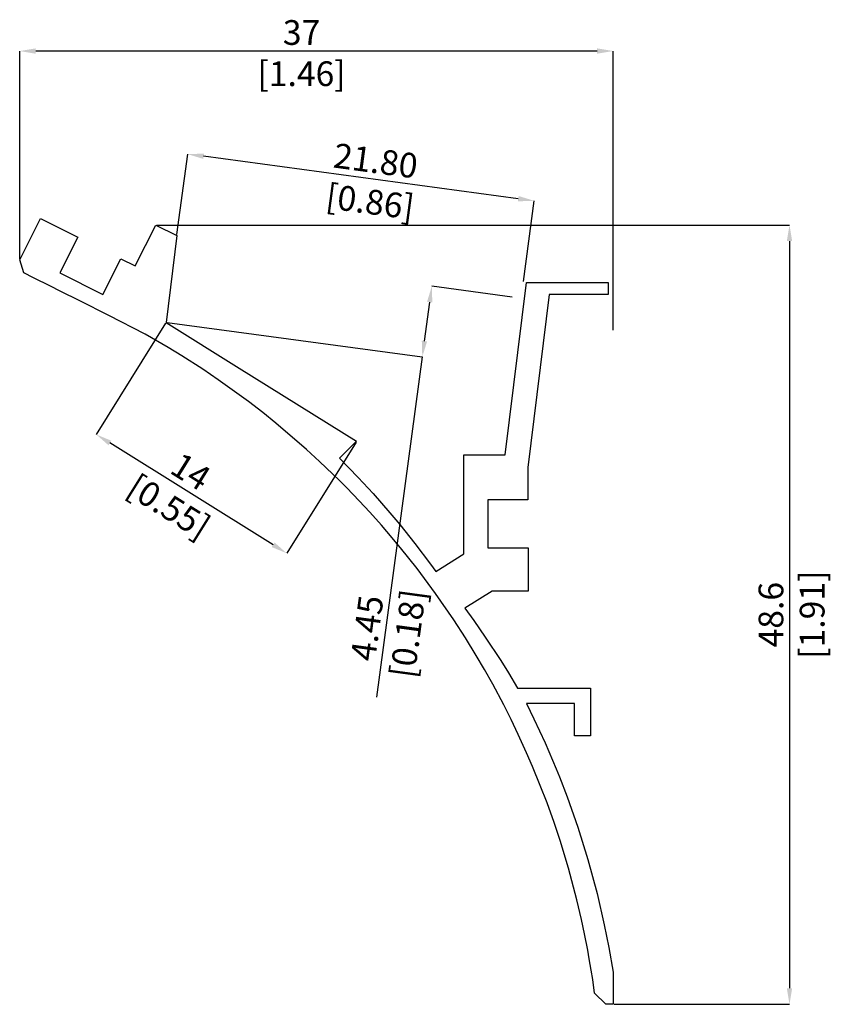
# Model space of a CAD drawing. Units: millimetres. Extents: x 188.2 to 238.8, y 101.5 to 162.9.
import ezdxf

# ---------------------------------------------------------------- set-up
doc = ezdxf.new("R2010")
doc.units = ezdxf.units.MM
doc.header["$PDSIZE"] = -1
doc.styles.add('SLDTEXTSTYLE0', font='TXT', dxfattribs={"width": 0.605})
doc.dimstyles.new('SLDDIMSTYLE0', dxfattribs={"dimtxt": 1.540991, "dimasz": 1, "dimexe": 0, "dimexo": 0.0625, "dimgap": 0.385248, "dimtad": 1, "dimrnd": 1e-09, "dimzin": 4, "dimdsep": 46, "dimtxsty": 'SLDTEXTSTYLE0', "dimsah": 1, "dimcen": 0.09, "dimadec": 0, "dimazin": 1, "dimtfac": 1, "dimtofl": 0, "dimtmove": 0, "dimatfit": 3, "dimfxl": 0, "dimfrac": 2, "dimtolj": 1, "dimtzin": 12, "dimarcsym": 0})
doc.dimstyles.new('SLDDIMSTYLE1', dxfattribs={"dimtxt": 1.540991, "dimasz": 1, "dimexe": 0, "dimexo": 0.0625, "dimgap": 0.385248, "dimtad": 1, "dimrnd": 1e-09, "dimzin": 12, "dimdsep": 46, "dimtxsty": 'SLDTEXTSTYLE0', "dimsah": 1, "dimcen": 0.09, "dimadec": 0, "dimazin": 3, "dimtfac": 1, "dimtofl": 0, "dimtmove": 0, "dimatfit": 3, "dimfxl": 0, "dimfrac": 2, "dimtolj": 1, "dimtzin": 12, "dimarcsym": 0})
doc.dimstyles.new('SLDDIMSTYLE2', dxfattribs={"dimtxt": 1.540991, "dimasz": 1, "dimexe": 0, "dimexo": 0.0625, "dimgap": 0.385248, "dimtad": 1, "dimdec": 1, "dimrnd": 1e-09, "dimzin": 12, "dimdsep": 46, "dimtxsty": 'SLDTEXTSTYLE0', "dimsah": 1, "dimcen": 0.09, "dimadec": 0, "dimazin": 3, "dimtfac": 1, "dimtofl": 0, "dimtmove": 0, "dimatfit": 3, "dimfxl": 0, "dimfrac": 2, "dimtolj": 1, "dimtzin": 12, "dimarcsym": 0})

# ---------------------------------------------------------------- blocks, each defined once
blk = doc.blocks.new('_D')
at = {"color": 0, "linetype": 'Continuous', "lineweight": -2}
for p, q in [((197.973, 149.515), (198.649, 154.535)), ((219.263, 151.758), (199.64, 154.402)), ((219.578, 146.605), (220.254, 151.625))]:
    blk.add_line(p, q, dxfattribs=at)
at = {"color": 0}
for points in [[(199.663, 154.567), (199.618, 154.236), (198.649, 154.535)], [(219.241, 151.593), (219.285, 151.924), (220.254, 151.625)]]:
    blk.add_solid(points, dxfattribs=at)
at = {"layer": 'Defpoints', "color": 0}
for p in [(198.649, 154.535), (197.965, 149.453), (219.57, 146.543)]:
    blk.add_point(p, dxfattribs=at)
at = {"color": 0, "lineweight": 0, "insert": (210.473, 154.886), "char_height": 1.54099, "attachment_point": 2, "rotation": 352.32835, "style": 'SLDTEXTSTYLE0'}
blk.add_mtext('\\A1;21.80 [0.86]', dxfattribs=at)
blk = doc.blocks.new('_D_1')
at = {"color": 0, "linetype": 'Continuous', "lineweight": -2}
for p, q in [((197.267, 143.99), (192.947, 137.06)), ((203.979, 130.183), (193.796, 136.531)), ((209.148, 136.584), (204.828, 129.654))]:
    blk.add_line(p, q, dxfattribs=at)
at = {"color": 0}
for points in [[(193.884, 136.673), (193.708, 136.39), (192.947, 137.06)], [(203.891, 130.042), (204.068, 130.325), (204.828, 129.654)]]:
    blk.add_solid(points, dxfattribs=at)
at = {"layer": 'Defpoints', "color": 0}
for p in [(197.301, 144.043), (192.947, 137.06), (209.181, 136.637)]:
    blk.add_point(p, dxfattribs=at)
at = {"color": 0, "lineweight": 0, "insert": (199.248, 135.403), "char_height": 1.54099, "attachment_point": 2, "rotation": 328.06099, "style": 'SLDTEXTSTYLE0'}
blk.add_mtext('\\A1;14 [0.55]', dxfattribs=at)
blk = doc.blocks.new('_D_2')
at = {"color": 0, "linetype": 'Continuous', "lineweight": -2}
for p, q in [((188.173, 148.005), (188.173, 160.961)), ((224.173, 160.961), (189.173, 160.961)), ((225.173, 143.565), (225.173, 160.961))]:
    blk.add_line(p, q, dxfattribs=at)
at = {"color": 0}
for points in [[(189.173, 161.128), (189.173, 160.794), (188.173, 160.961)], [(224.173, 160.794), (224.173, 161.128), (225.173, 160.961)]]:
    blk.add_solid(points, dxfattribs=at)
at = {"layer": 'Defpoints', "color": 0}
for p in [(188.173, 160.961), (188.173, 147.943), (225.173, 143.503)]:
    blk.add_point(p, dxfattribs=at)
at = {"color": 0, "lineweight": 0, "insert": (205.747, 162.887), "char_height": 1.54099, "attachment_point": 2, "style": 'SLDTEXTSTYLE0'}
blk.add_mtext('\\A1;37 [1.46]', dxfattribs=at)
blk = doc.blocks.new('_D_3')
at = {"color": 0, "linetype": 'Continuous', "lineweight": -2}
for p, q in [((196.714, 150.113), (236.173, 150.113)), ((236.173, 149.113), (236.173, 102.543)), ((225.235, 101.543), (236.173, 101.543))]:
    blk.add_line(p, q, dxfattribs=at)
at = {"color": 0}
for points in [[(236.339, 149.113), (236.006, 149.113), (236.173, 150.113)], [(236.006, 102.543), (236.339, 102.543), (236.173, 101.543)]]:
    blk.add_solid(points, dxfattribs=at)
at = {"layer": 'Defpoints', "color": 0}
for p in [(196.652, 150.113), (225.173, 101.543), (236.173, 101.543)]:
    blk.add_point(p, dxfattribs=at)
at = {"color": 0, "lineweight": 0, "insert": (234.246, 125.828), "char_height": 1.54099, "attachment_point": 2, "rotation": 90, "style": 'SLDTEXTSTYLE0'}
blk.add_mtext('\\A1;48.6 [1.91]', dxfattribs=at)
blk = doc.blocks.new('_D_4')
at = {"color": 0, "linetype": 'Continuous', "lineweight": -2}
for p, q in [((218.879, 145.627), (213.87, 146.301)), ((213.41, 142.883), (213.737, 145.31)), ((197.362, 144.035), (213.276, 141.891)), ((213.276, 141.891), (210.42, 120.685))]:
    blk.add_line(p, q, dxfattribs=at)
at = {"color": 0}
for points in [[(213.902, 145.288), (213.572, 145.332), (213.87, 146.301)], [(213.245, 142.905), (213.575, 142.86), (213.276, 141.891)]]:
    blk.add_solid(points, dxfattribs=at)
at = {"layer": 'Defpoints', "color": 0}
for p in [(213.87, 146.301), (218.941, 145.618), (197.301, 144.043)]:
    blk.add_point(p, dxfattribs=at)
at = {"color": 0, "lineweight": 0, "insert": (209.07, 125.097), "char_height": 1.54099, "attachment_point": 2, "rotation": 82.32835, "style": 'SLDTEXTSTYLE0'}
blk.add_mtext('\\A1;4.45 [0.18]', dxfattribs=at)

msp = doc.modelspace()

# ---------------------------------------------------------------- linework, layer by layer
msp.add_lwpolyline([(189.475, 150.532), (191.798, 149.364), (190.675, 147.131), (193.355, 145.783), (194.478, 148.016), (195.371, 147.567), (196.652, 150.113), (197.965, 149.453), (197.301, 144.043), (201.867, 141.197), (209.181, 136.637), (208.121, 135.576), (209.284, 134.38), (210.211, 133.373), (211.262, 132.171), (211.869, 131.444), (212.817, 130.258), (213.782, 128.981), (214.116, 128.521), (215.866, 129.614), (215.866, 135.793), (218.453, 135.793), (219.773, 146.543), (224.873, 146.543), (224.873, 145.793), (221.192, 145.793), (219.866, 134.993), (219.866, 132.993), (217.366, 132.993), (217.366, 129.993), (219.873, 129.993), (219.873, 127.293), (217.623, 127.293), (215.927, 126.233), (216.48, 125.471), (217.206, 124.428), (218.17, 122.964), (218.651, 122.195), (219.223, 121.243), (223.773, 121.243), (223.773, 118.283), (222.773, 118.283), (222.773, 120.283), (219.773, 120.283), (220.238, 119.34), (220.929, 117.848), (221.63, 116.21), (221.828, 115.72), (222.306, 114.479), (222.969, 112.593), (223.602, 110.563), (224.174, 108.447), (224.626, 106.493), (224.905, 105.093), (225.173, 103.543), (225.173, 101.543), (224.723, 101.543), (224.023, 102.243), (223.9, 103.096), (223.809, 103.673), (223.691, 104.371), (223.59, 104.924), (223.393, 105.932), (223.2, 106.834), (222.912, 108.062), (222.387, 110.03), (221.867, 111.743), (221.493, 112.869), (221.055, 114.091), (220.636, 115.183), (220.152, 116.368), (219.781, 117.226), (219.262, 118.365), (218.811, 119.302), (218.352, 120.214), (217.668, 121.499), (217.159, 122.406), (216.645, 123.284), (215.966, 124.39), (215.241, 125.509), (214.103, 127.157), (212.955, 128.7), (211.921, 129.999), (211.064, 131.019), (210.731, 131.402), (209.998, 132.221), (209.347, 132.923), (208.57, 133.728), (208.108, 134.193), (206.876, 135.379), (206.058, 136.128), (204.151, 137.762), (203.33, 138.421), (202.439, 139.108), (200.558, 140.468), (199.585, 141.126), (198.285, 141.959), (197.435, 142.477), (196.003, 143.304), (193.738, 144.471), (191.924, 145.383), (190.694, 146.002), (190.087, 146.307), (189.04, 146.834), (188.44, 147.136), (188.173, 147.943), (189.475, 150.532)])

# ---------------------------------------------------------------- dimensions: what is measured, and where the dimension line sits
at = {"color": 8, "linetype": 'Continuous', "lineweight": 0}
for base, p1, p2, angle, dimstyle, picture, middle in [((188.173, 160.961), (225.173, 143.503), (188.173, 147.943), 0, 'SLDDIMSTYLE1', '_D_2', (205.747, 160.961)), ((198.649, 154.535), (219.57, 146.543), (197.965, 149.453), 352.32835, 'SLDDIMSTYLE0', '_D', (210.216, 152.977)), ((236.173, 101.543), (196.652, 150.113), (225.173, 101.543), 90, 'SLDDIMSTYLE2', '_D_3', (236.173, 125.828)), ((213.87, 146.301), (197.301, 144.043), (218.941, 145.618), 82.32835, 'SLDDIMSTYLE1', '_D_4', (210.979, 124.84)), ((192.947, 137.06), (209.181, 136.637), (197.301, 144.043), 328.06099, 'SLDDIMSTYLE1', '_D_1', (198.229, 133.768))]:
    dim = msp.add_linear_dim(base=base, p1=p1, p2=p2, angle=angle, dimstyle=dimstyle, dxfattribs=at)
    dim.commit()
    dim.dimension.update_dxf_attribs({"geometry": picture, "text_midpoint": middle, "dimtype": 160})

doc.saveas('drawing.dxf')
